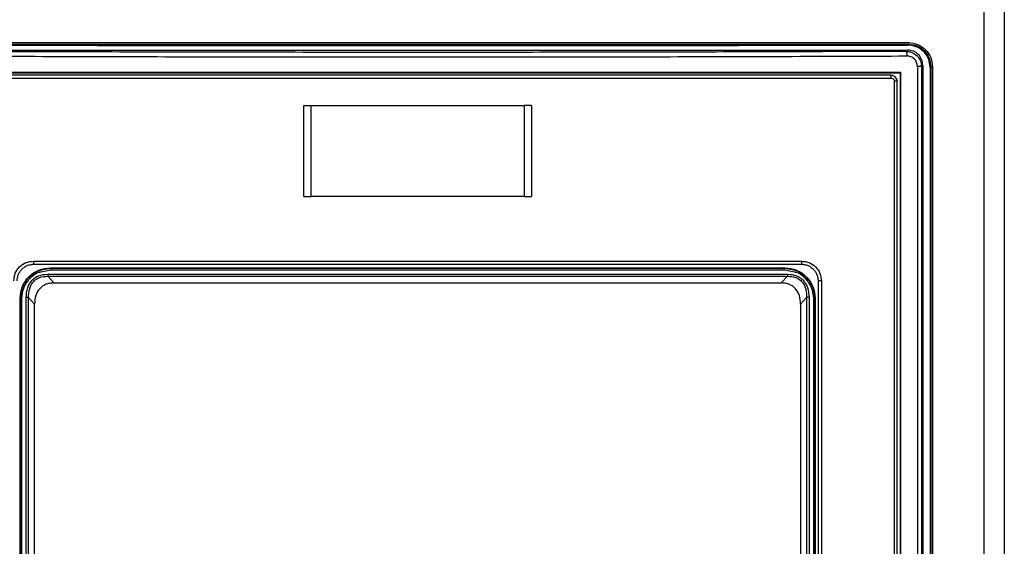
# Model space of a CAD drawing. Extents: x 0 to 16.5, y 0 to 11.7.
# Drawn here: x 3.6 to 3.9, y 9.5 to 9.7 of the extents above; entities that cross this region are included whole.
import ezdxf

# ---------------------------------------------------------------- set-up
doc = ezdxf.new("R2010")
doc.units = 0
doc.linetypes.add('SLD-SOLID', pattern=[0])
doc.layers.get('0').update_dxf_attribs({"linetype": 'CONTINUOUS'})

msp = doc.modelspace()

# ---------------------------------------------------------------- linework, layer by layer
at = {"color": 7, "linetype": 'SLD-SOLID'}
for p, q in [((3.878951237069976, 8.279990965436518), (3.878951237069976, 9.892666775283368)), ((3.884201809601807, 9.892691260094391), (3.884201809601807, 8.279970690962305)), ((3.859078902062722, 9.665598730392357), (3.859331020900081, 9.665829414216887)), ((3.604767453528776, 9.664300353571164), (3.859102958827831, 9.664300353571164)), ((3.859102958827831, 9.664300353571164), (3.858754215836178, 9.663951610579502)), ((3.861658752494253, 9.660028321479825), (3.861658752494253, 9.150855850229432)), ((3.862700145846919, 9.660028321479825), (3.861658752494253, 9.660028321479825)), ((3.863037568383028, 9.660365744016048), (3.862700145846896, 9.660028321479825)), ((3.862700145846896, 9.660028321479825), (3.862700145846896, 9.150855850229432)), ((3.863037568383028, 9.660365744016048), (3.863037568383028, 9.15051842769329)), ((3.865142824069587, 9.659911632943999), (3.86497217140668, 9.659782113939274)), ((3.86497217140668, 9.659782113939274), (3.86497217140668, 9.149920955683276)), ((3.86514282406959, 9.659911632943999), (3.86514282406959, 9.149791436885534)), ((3.865578273324315, 9.659911632943999), (3.865578273324315, 9.149791436885693)), ((3.857269887983834, 9.65853322567785), (3.857132056572004, 9.65839484176014)), ((3.857132056572004, 9.65839484176014), (3.857132056572004, 9.152489329949116)), ((3.857269887983795, 9.658533225677855), (3.857269887983795, 9.152350946031557)), ((3.85564566539971, 9.656229487429824), (3.85564566539971, 9.155048385067227)), ((3.8563446549972, 9.656229487429824), (3.85564566539971, 9.656229487429824)), ((3.856344654997201, 9.656229487429629), (3.856344654997201, 9.155048385066971)), ((3.702407647123187, 9.626308227586911), (3.702407647123187, 9.649930274831007)), ((3.704286120727752, 9.649930274831007), (3.759584291628854, 9.649930274831007)), ((3.704286120727752, 9.626308227586911), (3.704286120727752, 9.649930274831007)), ((3.759584291628854, 9.649930274831007), (3.759584291628854, 9.626308227586911)), ((3.76146276523342, 9.649930274831007), (3.76146276523342, 9.626308227586911)), ((3.759584291628854, 9.626308227586911), (3.704286120727752, 9.626308227586911)), ((3.63419309707882, 9.6068293136573), (3.636707573961506, 9.607328723980613)), ((3.634668964757862, 9.607445840812431), (3.636740388886301, 9.607722183123732)), ((3.63592190122962, 9.606204518625495), (3.827948511126985, 9.606204518625495)), ((3.63662913858787, 9.607833067069958), (3.636740388886301, 9.607722183123775)), ((3.827130023465091, 9.60772218312398), (3.827241273768737, 9.607833067070164)), ((3.82713002346509, 9.60772218312375), (3.829201024625035, 9.607445955667833)), ((3.827162838395043, 9.607328723980613), (3.829708118158422, 9.6068233076592)), ((3.635941678526302, 9.605647741706678), (3.827928714211635, 9.605647741706678)), ((3.635941678526298, 9.605647741706628), (3.637540536329841, 9.60390986227709)), ((3.637540536329841, 9.60390986227709), (3.826329876026766, 9.60390986227709)), ((3.826329876026766, 9.60390986227709), (3.827928714211643, 9.605647741706672)), ((3.835872214052319, 9.604457833889668), (3.835872214052319, 9.463512951970456)), ((3.836734512367009, 9.604457833889668), (3.836734512384358, 9.46351295199333)), ((3.628758923635441, 9.46759967714333), (3.628758923635441, 9.59998873253022)), ((3.628758923635412, 9.59998873253022), (3.62887153464932, 9.5998764638188)), ((3.628871534649332, 9.599876463818802), (3.628871534649332, 9.467711566926406)), ((3.629228314572078, 9.4677115669264), (3.629228314572078, 9.599876463824314)), ((3.630345507580638, 9.467309023679471), (3.630345507578847, 9.600116527199118)), ((3.632524647964583, 9.598439088552661), (3.630974849271849, 9.600116738451083)), ((3.630974848640674, 9.467309024020667), (3.630974848640674, 9.600116738451085)), ((3.632524647964583, 9.468986462325377), (3.632524647964583, 9.598439088552661)), ((3.832895563715534, 9.600116527198825), (3.831345764391945, 9.598439088552661)), ((3.831345764391945, 9.598439088552661), (3.831345764391945, 9.468986462325377)), ((3.832895563715932, 9.600116527198328), (3.832895563715932, 9.467308812426715)), ((3.833524904775967, 9.600116527198328), (3.83352490477776, 9.467309023678881)), ((3.834642097784536, 9.599876463819195), (3.834642097784536, 9.467711566921047)), ((3.834998877707271, 9.599876463819195), (3.835111488721189, 9.59998873253022)), ((3.834998877707271, 9.4677115669264), (3.834998877707271, 9.599876463819195)), ((3.835111488721166, 9.59998873253022), (3.835111488721166, 9.467599677143014))]:
    msp.add_line(p, q, dxfattribs=at)
msp.add_arc((3.85302741621871, 9.657211289117289), 0.001840579434401497, 353.9371704868103, 18.7949310967481, dxfattribs=at)
for points, knots in [([(3.604499218246313, 9.666219640043213), (3.60655730747134, 9.666222547266612), (3.61159547059629, 9.666229664093985), (3.621074800624674, 9.666235891056603), (3.634101004675999, 9.666242267719133), (3.650920794911626, 9.666247125203823), (3.665852943192491, 9.666249881014233), (3.677854386371354, 9.666251439395086), (3.685886964989306, 9.666252279664917), (3.694317770972218, 9.666252966581935), (3.703146665656116, 9.666253500738515), (3.712373365577773, 9.666253881893205), (3.721997448467798, 9.666254110088989), (3.733550340826179, 9.666254196636173), (3.746606000466361, 9.66625405549114), (3.760726458060632, 9.666253542432893), (3.7739427871085, 9.666252677888387), (3.786244225437394, 9.666251463418616), (3.797630573777752, 9.666249896885816), (3.808102165660493, 9.666247987832564), (3.819623700909131, 9.66624523994668), (3.831567923465472, 9.666241488954512), (3.843308099341229, 9.666235549801533), (3.852266647850481, 9.666229675979872), (3.857310605615144, 9.666222551257045), (3.85937119530444, 9.666219640619984)], [0, 0, 0, 0, 0.02432934717707664, 0.0595577773359515, 0.1119528821585033, 0.1780195648643661, 0.2577576611131622, 0.2876855989389552, 0.3191637875869687, 0.3521922260602169, 0.3867709133091884, 0.4228998482323124, 0.4605790296762526, 0.49980845643623, 0.5585809309108396, 0.6139078651726247, 0.6656728954479816, 0.7138760129712454, 0.7585172095955723, 0.7995964777971373, 0.8371138106813591, 0.8941979384456583, 0.9403737235940978, 0.9756410945321782, 1, 1, 1, 1]), ([(3.604539392587542, 9.665829413487046), (3.625719278793554, 9.66584111986976), (3.668078936333395, 9.665864532571701), (3.731935206311917, 9.665858849473542), (3.795791476570169, 9.665864531686761), (3.83815113441323, 9.665841119961716), (3.859331020903551, 9.665829414067373)], [0, 0, 0, 0, 0.250000677075403, 0.4999999982358687, 0.749999319594127, 1, 1, 1, 1]), ([(3.604791510877551, 9.665598730154999), (3.617555523833585, 9.665572371999438), (3.660862233188516, 9.665482942054023), (3.73279179638313, 9.665531965127563), (3.804790341495118, 9.665486500355073), (3.846245903218648, 9.665572200900256), (3.859078902062722, 9.665598730392357)], [0, 0, 0, 0, 0.150586019329036, 0.5109196452919387, 0.8486001065795394, 1, 1, 1, 1]), ([(3.864972171196208, 9.659782113939274), (3.864890122689958, 9.66055186087373), (3.864766884140328, 9.661708036654614), (3.86401559083034, 9.663065604908228), (3.863038612593971, 9.664244115026928), (3.861386730927441, 9.665361870944615), (3.859848677199013, 9.665519725944538), (3.859078902063002, 9.665598730241845)], [0, 0, 0, 0, 0.2496837744455131, 0.3750301819626823, 0.5003629244864041, 0.7499383859934412, 1, 1, 1, 1]), ([(3.859371195304282, 9.666219640619907), (3.859370565309352, 9.666173464322597), (3.859369267361912, 9.666078329577687), (3.859360029559349, 9.665953537677634), (3.859346762776046, 9.665861597019433), (3.859336138048466, 9.66583987564539), (3.859331020899354, 9.665829414058583)], [0, 0, 0, 0, 0.2445749036249794, 0.503885595479508, 0.7610582139640435, 0.9999999999999999, 0.9999999999999999, 0.9999999999999999, 0.9999999999999999]), ([(3.859331020902247, 9.66582941405858), (3.860097417247043, 9.6657394804423), (3.86163023348785, 9.665559610446095), (3.863554828257397, 9.664184754284912), (3.864888218474231, 9.662227554484332), (3.86505793984716, 9.660683748764631), (3.865142823945913, 9.659911632943828)], [0, 0, 0, 0, 0.2499046135400965, 0.499816906602283, 0.7498394553275487, 1, 1, 1, 1]), ([(3.85937119530444, 9.666219640619984), (3.860183926248308, 9.66612449017565), (3.861809749089213, 9.6659341470284), (3.863861333612967, 9.664481068051677), (3.865298317341281, 9.662396995981718), (3.865484704113864, 9.660742311590708), (3.865578273324315, 9.659911632943999)], [0, 0, 0, 0, 0.2486215081031335, 0.4973534349401434, 0.7476631974622661, 1, 1, 1, 1]), ([(3.604980173270917, 9.662771227712897), (3.626086396225251, 9.662698204632866), (3.668298756945264, 9.66255215876754), (3.731935206204383, 9.662497390941741), (3.795571655447742, 9.662552158767497), (3.837784016146943, 9.662698204632862), (3.858890239085684, 9.662771227712897)], [0, 0, 0, 0, 0.2500005045857777, 0.5000000001228653, 0.7499994955985195, 1, 1, 1, 1]), ([(3.858754215836178, 9.663951610579502), (3.837670825406357, 9.663878507372125), (3.795503778825767, 9.663732300036028), (3.731935566294368, 9.663677469265677), (3.668366987075158, 9.663732296063987), (3.626199944613266, 9.663878505216585), (3.605116196520429, 9.663951610579502)], [0, 0, 0, 0, 0.249998426080812, 0.500000002974553, 0.749997311449316, 1, 1, 1, 1]), ([(3.858754215836178, 9.66395161057943), (3.859051732808993, 9.663935394203422), (3.859621421370971, 9.663904342919722), (3.860151720464461, 9.663694976221725), (3.860405073536014, 9.663594950223814)], [0, 0, 0, 0, 0.5222449469299194, 1, 1, 1, 1]), ([(3.858754215836168, 9.663951609751983), (3.858770985893866, 9.663930839162516), (3.858805843465603, 9.663887666245317), (3.858851065538329, 9.663611670120417), (3.858882870414486, 9.66321924208811), (3.858887845533148, 9.66291675496651), (3.85889023907424, 9.662771227712854)], [0, 0, 0, 0, 0.2405511382385645, 0.4999999826354969, 0.759448835474824, 1, 1, 1, 1]), ([(3.86165875249423, 9.660028321479825), (3.861617336577964, 9.660388260651695), (3.861534379232321, 9.661109229810023), (3.86089475506448, 9.662017767808742), (3.859979087634868, 9.662651511536794), (3.859254017999096, 9.662731231130733), (3.858890239085684, 9.662771227712897)], [0, 0, 0, 0, 0.2481206920466122, 0.4969933268978481, 0.7476335899995702, 1, 1, 1, 1]), ([(3.863037568383034, 9.660365744016048), (3.86297845210823, 9.660881426057522), (3.862860237782075, 9.661912631173957), (3.861950472430391, 9.663213257618539), (3.860649845985772, 9.664123022970188), (3.859618640869318, 9.664241237296306), (3.859102958827831, 9.664300353571091)], [0, 0, 0, 0, 0.2500385390124245, 0.4999999999967943, 0.7499614609826512, 1, 1, 1, 1]), ([(3.860405073536014, 9.663594950223812), (3.860806930730194, 9.663357226465214), (3.86165588079784, 9.662855019203867), (3.862522669071223, 9.661557488835102), (3.862641483285775, 9.660533767181722), (3.862700145846903, 9.660028321479825)], [0, 0, 0, 0, 0.3127354490715736, 0.6606744497539006, 1, 1, 1, 1]), ([(3.854769851847594, 9.657804290579037), (3.834345669839882, 9.657804290579037), (3.793496947185401, 9.657804290579039), (3.731935566783615, 9.657804290579037), (3.670373820426942, 9.657804290579037), (3.629525100026444, 9.657804290579039), (3.609100560509012, 9.657804290579037)], [0, 0, 0, 0, 0.2499978016413962, 0.4999999931269193, 0.7499978016699106, 1, 1, 1, 1]), ([(3.854769851847594, 9.657804290579037), (3.854898385320668, 9.657795197908705), (3.855148184292124, 9.657777526716584), (3.855490744339898, 9.657643482264298), (3.85577799373095, 9.657454804231824), (3.856066118214409, 9.657159799379732), (3.856297988214934, 9.656745623035563), (3.85632996889561, 9.656391916026195), (3.856344654997201, 9.656229487429824)], [0, 0, 0, 0, 0.1561054075006166, 0.3033837746687942, 0.4418312671765173, 0.5714451243475356, 0.803199922321382, 0.9999999999999999, 0.9999999999999999, 0.9999999999999999, 0.9999999999999999]), ([(3.856306756920851, 9.65621525148381), (3.85630236418561, 9.656315472551242), (3.856293571428974, 9.65651608092111), (3.856177230609165, 9.656902443293141), (3.855897213408002, 9.657327915762803), (3.855387727350017, 9.657682609362029), (3.854987705045331, 9.657727581069286), (3.854787658131716, 9.657750070943305)], [0, 0, 0, 0, 0.1251588102701101, 0.2505252193543238, 0.500254510607682, 0.7500825789584414, 1, 1, 1, 1]), ([(3.85485770069124, 9.657016889004236), (3.854958654916928, 9.657005807929519), (3.855113813065936, 9.65698877725022), (3.855297742307722, 9.656888770005537), (3.855458234631727, 9.656756552008126), (3.855613155117291, 9.656538536690883), (3.855634838730916, 9.656332407913204), (3.855645665399707, 9.656229487429432)], [0, 0, 0, 0, 0.2451165182946709, 0.3767234606646785, 0.5035590163734814, 0.752126089448293, 1, 1, 1, 1]), ([(3.627135899972248, 9.604457833889276), (3.627213400459153, 9.605127268360926), (3.627368452518712, 9.606466578573226), (3.628546897350729, 9.608159974653635), (3.630241357710997, 9.609342024033186), (3.631584606041288, 9.609497859358429), (3.632257670563621, 9.609575944122344)], [0, 0, 0, 0, 0.2490295621235271, 0.498223276273246, 0.7485735859434756, 1, 1, 1, 1]), ([(3.627998198304287, 9.604457833886125), (3.628056828695243, 9.605006435017437), (3.628146372575408, 9.605844291855153), (3.628686143667085, 9.606849423589605), (3.629342360160758, 9.607665827575204), (3.630222795823708, 9.608297744311463), (3.631289684457609, 9.60871299256666), (3.63196474286132, 9.608762068344893), (3.63232890688728, 9.608788542547542)], [0, 0, 0, 0, 0.2403136472202014, 0.3670215408382418, 0.4977915395234739, 0.7013645533096946, 0.8388994404582848, 1, 1, 1, 1]), ([(3.632328906887279, 9.608788542547543), (3.654434849866265, 9.608788542547542), (3.698651945870926, 9.608788542547543), (3.765217829204161, 9.608788542547542), (3.809435243440287, 9.608788542547542), (3.831541505469327, 9.608788542547542)], [0, 0, 0, 0, 0.3333055406358197, 0.6666896365013486, 0.9999999999999999, 0.9999999999999999, 0.9999999999999999, 0.9999999999999999]), ([(3.831541505469327, 9.608788542547542), (3.831905562274917, 9.6087620841712), (3.832580408848912, 9.608713038680625), (3.833646951579178, 9.608298063603444), (3.834527301413855, 9.607666495857648), (3.835183699014243, 9.606850314778919), (3.835723896004915, 9.605844931949747), (3.835813524388242, 9.60500671058952), (3.835872214052319, 9.604457833903055)], [0, 0, 0, 0, 0.1610534673671085, 0.2985423676024085, 0.5020275995194715, 0.63282102703783, 0.7595671172540543, 1, 1, 1, 1]), ([(3.831612741792986, 9.609575944122344), (3.832286109559837, 9.609497800643245), (3.833629392978924, 9.60934191429859), (3.835323945982126, 9.608159542128561), (3.836502071327692, 9.60646623991321), (3.836657071148533, 9.60512696447915), (3.836734512367009, 9.604457833889668)], [0, 0, 0, 0, 0.2515369633520956, 0.5017843870653368, 0.7510808469328016, 1, 1, 1, 1]), ([(3.628758923635441, 9.59998873253022), (3.62887624316257, 9.60101404092538), (3.629111190539013, 9.603067352282686), (3.630924777599719, 9.60566086289785), (3.633526680247858, 9.6074785295725), (3.635593073513309, 9.607714669374186), (3.636629138587871, 9.607833067069983)], [0, 0, 0, 0, 0.248397036266752, 0.4974468736387043, 0.7480258230413157, 1, 1, 1, 1]), ([(3.62887153464932, 9.5998764638188), (3.628985611932992, 9.600884733046582), (3.629217572088067, 9.602934907094415), (3.631022101832418, 9.605554797048308), (3.632871819179718, 9.606793688942867), (3.634138074623925, 9.607288453061528), (3.634460489974766, 9.607384036353968), (3.634668964757862, 9.607445840812431)], [0, 0, 0, 0, 0.2946743714587757, 0.5991790012828071, 0.9008693970548772, 0.9359018393720108, 1, 1, 1, 1]), ([(3.629228314572006, 9.599876463824314), (3.629338260320992, 9.600854104007094), (3.629558648363273, 9.602813799656298), (3.631304602927024, 9.605211055868008), (3.632992271117096, 9.606615168143865), (3.634072627165141, 9.60680783003491), (3.63419309707882, 9.6068293136573)], [0, 0, 0, 0, 0.3182854328821827, 0.6380083276143407, 0.9596345060466343, 1, 1, 1, 1]), ([(3.630345507578847, 9.600116527199118), (3.630412600928814, 9.60100381259707), (3.630508490771712, 9.602271921246516), (3.631203264580445, 9.603751532632888), (3.63185474105351, 9.604622964154713), (3.632656500045714, 9.60530883118302), (3.633970541185525, 9.606027940398375), (3.635120716883069, 9.606132019594913), (3.63592190122962, 9.606204518625495)], [0, 0, 0, 0, 0.2833268740500045, 0.4049308829305628, 0.5217871497994475, 0.6320692234653003, 0.7437083922017182, 1, 1, 1, 1]), ([(3.636740388886328, 9.607722183114701), (3.636736217890425, 9.607715244864611), (3.636727548331174, 9.607700823471822), (3.636716522667074, 9.607608819962424), (3.636708966964614, 9.607478031342286), (3.636708026507393, 9.60737722392133), (3.636707574039519, 9.607328723980613)], [0, 0, 0, 0, 0.2405507840199634, 0.4999931246928911, 0.7594392994064678, 1, 1, 1, 1]), ([(3.636740388886301, 9.607722183123775), (3.657871271085526, 9.607722339691342), (3.7001332887433, 9.607722652828349), (3.763737124556511, 9.607722652825505), (3.805999141739216, 9.607722339690529), (3.827130023465091, 9.60772218312398)], [0, 0, 0, 0, 0.3333320041219231, 0.6666680033178697, 1, 1, 1, 1]), ([(3.827162838373306, 9.607328723980554), (3.827162385905404, 9.607377223922654), (3.827161445448124, 9.60747803134648), (3.827153889745254, 9.607608819968949), (3.827142864080664, 9.607700823477224), (3.827134194521188, 9.607715244866734), (3.827130023525193, 9.60772218311522)], [0, 0, 0, 0, 0.2405607015848688, 0.5000068773286094, 0.7594492178951682, 1, 1, 1, 1]), ([(3.827241273768736, 9.607833067069983), (3.828277338975217, 9.607714669317138), (3.830343734041573, 9.607478529225935), (3.832945636829376, 9.605660860969621), (3.834759222377597, 9.603067349823553), (3.834994169359023, 9.601014040294437), (3.835111488721166, 9.59998873253022)], [0, 0, 0, 0, 0.2519742110471581, 0.5025535683467254, 0.75160311612845, 1, 1, 1, 1]), ([(3.827948511126985, 9.606204518625495), (3.828745415745027, 9.60613289733637), (3.829891437455629, 9.606029899373475), (3.831203649476567, 9.605315865266416), (3.832006548585143, 9.604633519757078), (3.832658830476928, 9.60376484569796), (3.833361170854138, 9.60228427741739), (3.833457426256473, 9.601009906980483), (3.833524904775967, 9.600116527198328)], [0, 0, 0, 0, 0.2549407360007483, 0.3666280904381329, 0.4769520327941632, 0.5932289904965207, 0.7148388056309004, 1, 1, 1, 1]), ([(3.829201024625035, 9.607445955667833), (3.82940946813941, 9.6073841738975), (3.82973184664094, 9.607288622281988), (3.830998098882858, 9.60679396324218), (3.832847953872294, 9.605555172689675), (3.834652763345751, 9.602935218416004), (3.834884772783125, 9.600884855842457), (3.834998877707292, 9.599876463819195)], [0, 0, 0, 0, 0.06408474037555564, 0.09911338635297792, 0.4007920563915166, 0.7053026043271028, 1, 1, 1, 1]), ([(3.829708118158422, 9.6068233076592), (3.829817990262082, 9.606803547241586), (3.830887229895468, 9.606611245274316), (3.832564667888655, 9.605210440020311), (3.834311674337447, 9.602814876205558), (3.834532099675682, 9.600854662580602), (3.834642097784546, 9.599876463824314)], [0, 0, 0, 0, 0.0369601762055797, 0.3596844325315328, 0.6804654942935273, 1, 1, 1, 1]), ([(3.630974822138907, 9.600116738449376), (3.63099456195866, 9.600839478905723), (3.631024084743097, 9.601920406237605), (3.631524594027292, 9.6032670838825), (3.632098898727175, 9.604165772378881), (3.632884790492326, 9.604882397451886), (3.634150001598199, 9.605552416953275), (3.635224082420885, 9.605609561086503), (3.635941678309117, 9.60564773921442)], [0, 0, 0, 0, 0.2528042670762924, 0.3780929094256782, 0.5023919858439583, 0.6261865154006752, 0.7502543441345734, 1, 1, 1, 1]), ([(3.637540536329843, 9.60390986227707), (3.637155106160659, 9.60389096183764), (3.636407046589655, 9.60385427904594), (3.635373391436957, 9.603529226295612), (3.634487852374797, 9.603030208805901), (3.633533736602265, 9.602146029647502), (3.632679256524328, 9.600590390449574), (3.632578593659756, 9.599189716309043), (3.63252464796461, 9.598439088552661)], [0, 0, 0, 0, 0.138385678247371, 0.2685849198622884, 0.3856399162181991, 0.5010979319601082, 0.732636072051408, 1, 1, 1, 1]), ([(3.831345764391996, 9.598439088552661), (3.831291821352866, 9.599189718968942), (3.83119116344443, 9.600590398072853), (3.830336778484875, 9.602145784920493), (3.829382796259949, 9.603030095801063), (3.828497349172598, 9.60352905827609), (3.82746351526571, 9.603854372598608), (3.826715436980232, 9.603890989735786), (3.826329876026764, 9.603909862277069)], [0, 0, 0, 0, 0.2673632703964841, 0.4989008410452556, 0.6142700107606162, 0.7314139487783979, 0.8615702447090973, 1, 1, 1, 1]), ([(3.827928714267956, 9.605647741060173), (3.828646308407202, 9.605609566111738), (3.829720401958996, 9.605552425921049), (3.830985645810934, 9.604882411439169), (3.831771571421126, 9.604165758766387), (3.832345847110823, 9.603267024751121), (3.832846388237703, 9.60192029841697), (3.832875885512906, 9.600839318855575), (3.832895608755337, 9.600116525926229)], [0, 0, 0, 0, 0.2497377223824742, 0.3738069510055063, 0.4976023837746344, 0.6219017170732507, 0.7471860012358862, 1, 1, 1, 1])]:
    msp.add_open_spline(points, degree=3, knots=knots, dxfattribs=at)
for points in [[(3.86514282406959, 9.659911632943999), (3.865156913774116, 9.659911632943999), (3.865185093183168, 9.659911632943997), (3.865291160011719, 9.659911632943999), (3.865427827248077, 9.659911632943999), (3.865528124632232, 9.659911632943999), (3.86557827332431, 9.659911632943999)], [(3.6066005243728, 9.658533225677855), (3.627438718617558, 9.658533225677857), (3.669115107107074, 9.658533225677857), (3.731935206178297, 9.658533225677857), (3.794755305249522, 9.658533225677857), (3.836431693739037, 9.658533225677857), (3.857269887983795, 9.658533225677855)], [(3.606738355784604, 9.65839484176014), (3.627553380019349, 9.65839484176014), (3.669183428488837, 9.65839484176014), (3.731935206178304, 9.658394841760138), (3.794686983867769, 9.65839484176014), (3.836317032337258, 9.65839484176014), (3.857132056572003, 9.65839484176014)], [(3.609012711665367, 9.657016889004234), (3.629451717127367, 9.657016889004234), (3.670329728051366, 9.657016889004234), (3.731935206178304, 9.657016889004232), (3.793540684305241, 9.657016889004238), (3.83441869522924, 9.657016889004234), (3.85485770069124, 9.657016889004234)], [(3.702407647123194, 9.649930274831007), (3.702488083846359, 9.649930274831007), (3.702648957292687, 9.649930274831007), (3.703103281550711, 9.649930274831007), (3.703661973033117, 9.649930274831007), (3.704078071496207, 9.649930274831007), (3.704286120727752, 9.649930274831007)], [(3.761462765233412, 9.649930274831007), (3.761382328510248, 9.649930274831007), (3.761221455063919, 9.649930274831007), (3.760767130805896, 9.649930274831007), (3.76020843932349, 9.649930274831007), (3.7597923408604, 9.649930274831007), (3.759584291628854, 9.649930274831007)], [(3.702407647123194, 9.626308227586911), (3.702488083846359, 9.626308227586913), (3.702648957292687, 9.626308227586915), (3.703103281550711, 9.626308227586913), (3.703661973033117, 9.626308227586913), (3.704078071496207, 9.626308227586911), (3.704286120727752, 9.626308227586911)], [(3.759584291628854, 9.626308227586911), (3.7597923408604, 9.626308227586911), (3.76020843932349, 9.626308227586913), (3.760767130805896, 9.626308227586911), (3.761221455063919, 9.626308227586913), (3.761382328510248, 9.626308227586911), (3.761462765233412, 9.626308227586911)], [(3.632257670563621, 9.609575944122346), (3.654381276692581, 9.609575944122346), (3.698628488950503, 9.609575944122343), (3.765241923406103, 9.609575944122344), (3.809489135664025, 9.609575944122346), (3.831612741792986, 9.609575944122344)], [(3.63225767056362, 9.609575944122344), (3.632258741358017, 9.609472765383888), (3.63226088294681, 9.609266407906972), (3.632277356297717, 9.609006136360916), (3.632300903115448, 9.60882405034482), (3.632319572322801, 9.60880037847997), (3.632328906926477, 9.608788542547542)], [(3.831612741792959, 9.609575944122344), (3.831611670998563, 9.609472765383888), (3.831609529409769, 9.609266407906972), (3.831593056058861, 9.609006136360916), (3.83156950924113, 9.608824050344824), (3.831550840033778, 9.60880037847997), (3.831541505430101, 9.608788542547542)], [(3.635921901229621, 9.606204518625495), (3.635922128816512, 9.60615296238556), (3.635922583990295, 9.606049849905686), (3.635926612293519, 9.605901507098489), (3.635932767774273, 9.605763280520573), (3.635938708275626, 9.605686254644644), (3.635941678526302, 9.605647741706678)], [(3.636629138587871, 9.607833067069983), (3.657784581034497, 9.607833067069983), (3.70009546592775, 9.607833067069983), (3.763774946428857, 9.607833067069981), (3.80608583132211, 9.607833067069983), (3.827241273768736, 9.607833067069983)], [(3.636707573961506, 9.607328723980613), (3.657845797019005, 9.607328723980613), (3.700122243134002, 9.60732872398061), (3.763748169222546, 9.607328723980613), (3.806024615337543, 9.607328723980613), (3.827162838395043, 9.607328723980613)], [(3.827948511126985, 9.606204518625495), (3.827948281904862, 9.606152962385565), (3.827947823460614, 9.606049849905704), (3.827943790252121, 9.605901507098517), (3.827937629866781, 9.605763280520616), (3.827931686096686, 9.605686254644686), (3.827928714211639, 9.605647741706722)], [(3.836734512384365, 9.604457833889668), (3.83667978617605, 9.604457833889668), (3.836570333759422, 9.604457833889667), (3.836409149294746, 9.604457833889668), (3.83625900848842, 9.604457833889668), (3.836126164482392, 9.604457833889667), (3.836016214649318, 9.604457833889668), (3.835934719286244, 9.604457833889668), (3.835882108186515, 9.604457833889668), (3.835875512097051, 9.604457833889668), (3.835872214052319, 9.604457833889668)], [(3.628871534649349, 9.599876463824314), (3.628878159718076, 9.599876463824314), (3.62889140985553, 9.599876463824314), (3.628972995479573, 9.599876463824312), (3.629088197353728, 9.599876463824314), (3.629181608832628, 9.599876463824314), (3.629228314572078, 9.599876463824314)], [(3.630974849271804, 9.600116738451085), (3.630931533425867, 9.600116720846755), (3.630844901733995, 9.600116685638094), (3.630687396988442, 9.6001166328251), (3.630518635819417, 9.60011658001211), (3.630403216992374, 9.600116544803448), (3.630345507578852, 9.600116527199118)], [(3.833524904777755, 9.600116527198328), (3.833467195439266, 9.600116527198328), (3.833351776762288, 9.60011652719833), (3.833183015795792, 9.60011652719833), (3.833025511205465, 9.600116527198331), (3.832938879545777, 9.600116527198328), (3.832895563715932, 9.600116527198328)], [(3.834998877707253, 9.599876463819195), (3.834992252638516, 9.599876463819195), (3.834979002501043, 9.599876463819196), (3.834897416876999, 9.599876463819195), (3.834782215002858, 9.599876463819195), (3.834688803523977, 9.599876463819195), (3.834642097784536, 9.599876463819195)]]:
    msp.add_open_spline(points, degree=3, dxfattribs=at)

doc.saveas('drawing.dxf')
